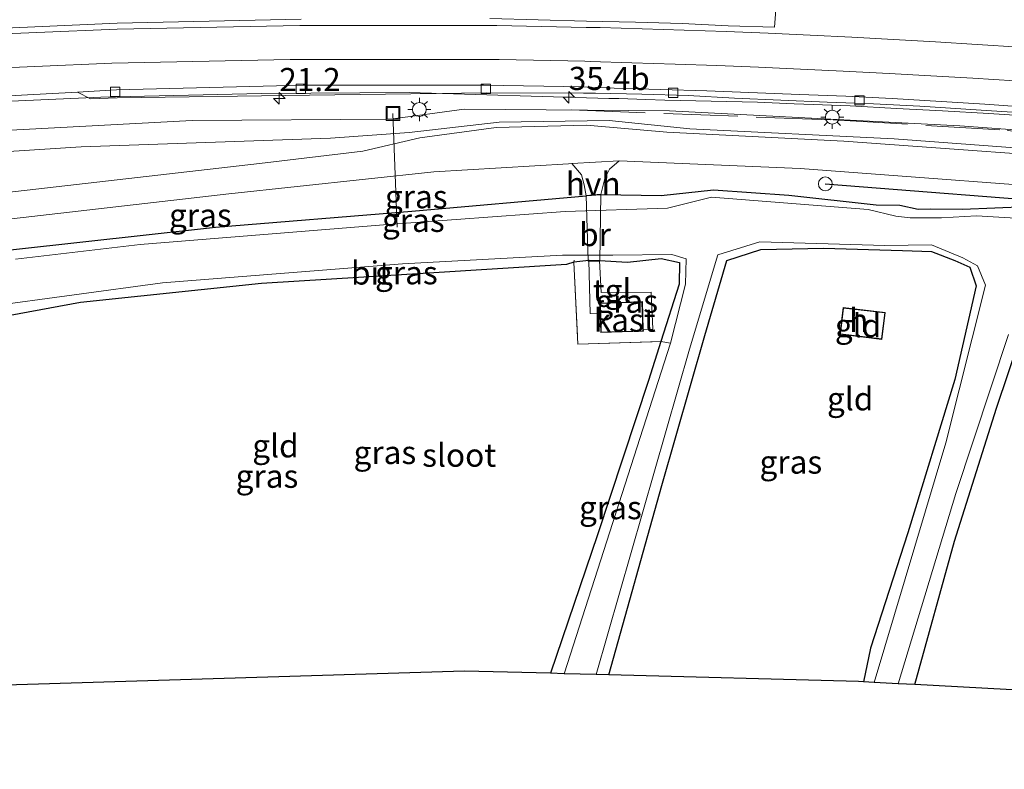
# Model space of a CAD drawing. Units: metres. Extents: x 109996 to 120002, y 452173 to 456228.
# Drawn here: x 111707 to 111813, y 453267 to 453348 of the extents above; entities that cross this region are included whole.
import ezdxf
from ezdxf.enums import TextEntityAlignment as Align

# ---------------------------------------------------------------- set-up
doc = ezdxf.new("R2010")
doc.units = ezdxf.units.M
doc.linetypes.add('IE-TERREINAFSCHEIDING', pattern=[10, 8, -2])
doc.layers.get('0').update_dxf_attribs({"lineweight": 25})
for name, color, linetype, lineweight in [('B-ME-AL-OVERIG-L-B1', 7, 'Continuous', 18), ('B-ME-AM-KILOMETR-S-B1', 7, 'Continuous', 18), ('B-ME-BV-GELEIDECONSTRUCTIE-GELEIDERAIL-L-B1', 213, 'BV-GELEIDERAIL', 18), ('B-ME-GW-KRUINLIJN-L-B1', 93, 'Continuous', 18), ('B-ME-GW-TEENLIJN-L-B1', 93, 'Continuous', 18), ('B-ME-IE-GRASLAND-GV-B6', 93, 'Continuous', 18), ('B-ME-IE-GRONDWERKLIJN-GROND_INGERICHT-GV-B6', 253, 'Continuous', 18), ('B-ME-IE-INRICHTINGSELEMENT-S-B1', 253, 'Continuous', 18), ('B-ME-IE-MEUBILAIR_WEGMEUBILAIR-LICHTMAST-S-B1', 8, 'Continuous', 18), ('B-ME-IE-TERREINAFSCHEIDING-RASTERHEKWERK-L-B1', 8, 'IE-TERREINAFSCHEIDING', 18), ('B-ME-KG-KADASTRAAL-DAKRAND-L-B1', 13, 'Continuous', 18), ('B-ME-KW-BRUG-GV-B7', 173, 'Continuous', 18), ('B-ME-OG-BEBOUWING-GV-B6', 173, 'Continuous', 18), ('B-ME-OG-WATER-GV-B6', 153, 'Continuous', 18), ('B-ME-VH-VERH_SOORT-BITUMEN-GV-B6', 8, 'IE-TERREINAFSCHEIDING-NATUURLIJK-HOUTWAL', 18), ('B-ME-VH-VERH_SOORT-HALF_VERHARDING-GV-B6', 8, 'IE-TERREINAFSCHEIDING-NATUURLIJK-HOUTWAL', 18), ('B-ME-VH-VERH_SOORT-TEGELS-GV-B6', 8, 'Continuous', 18), ('B-ME-VV-KOLK-S-B1', 8, 'Continuous', 18), ('B-ME-VW-MARKERING-STREEP-015-L-B1', 7, 'Continuous', 18)]:
    doc.layers.add(name, color=color, linetype=linetype, lineweight=lineweight)
for name, color, linetype in [('B-ME-GW-INSTEEKWATERGANG-L-B1', 10, 'Continuous'), ('B-ME-KG-KADASTRAAL-OPNAMEDTMGRENS-L-B1', 10, 'Continuous'), ('B-ME-KL-ELEKTRICITEIT-LAAGSP-L-B1', 10, 'Continuous')]:
    doc.layers.add(name, color=color, linetype=linetype)
doc.styles.add('NLCS-ISO', font='NLCS-ISO.TTF')
doc.linetypes.add('BV-GELEIDERAIL', pattern='A,10,-3,[108,NLCS.SHX,S=1,R=0,X=0,Y=0],-3', length=16)
doc.linetypes.add('IE-TERREINAFSCHEIDING-NATUURLIJK-HOUTWAL', pattern='A,7,-1.5,[67,NLCS.SHX,S=0.75,R=45,X=0,Y=0],-1.5,7,-1.5,[70,NLCS.SHX,S=0.75,R=0,X=0,Y=0],-1.5', length=20)

# ---------------------------------------------------------------- blocks, each defined once
blk = doc.blocks.new('hecto')
for p, q in [((0, 0.625), (-0.625, 0)), ((0, -0.625), (0, 0.625)), ((-0.625, 0), (0.625, 0)), ((0.625, 0), (0, -0.625))]:
    blk.add_line(p, q)
blk = doc.blocks.new('dtb')
blk.add_circle((0, 0), 0.75)
blk = doc.blocks.new('lantaarnpaal')
for p, q in [((0, 0.75), (0, 1.25)), ((-0.75, 0), (-1.25, 0)), ((-0.88, 0.88), (-0.53, 0.53)), ((0.53, 0.53), (0.88, 0.88)), ((0.75, 0), (1.25, 0)), ((-0.53, -0.53), (-0.88, -0.88)), ((0, -0.75), (0, -1.25)), ((0.53, -0.53), (0.88, -0.88))]:
    blk.add_line(p, q)
blk.add_circle((0, 0), 0.75)
blk = doc.blocks.new('kolk')
blk.add_lwpolyline([(-0.5, -0.5), (0.5, -0.5), (0.5, 0.5), (-0.5, 0.5)], close=True)
blk = doc.blocks.new('put')
for p, q in [((0.75, 0.75), (-0.75, 0.75)), ((-0.75, 0.75), (-0.75, -0.75)), ((0.75, -0.75), (0.75, 0.75)), ((-0.75, -0.75), (0.75, -0.75))]:
    blk.add_line(p, q)
blk.add_lwpolyline([(-0.625, 0.625), (0.625, 0.625), (0.625, -0.625), (-0.625, -0.625)], close=True)

msp = doc.modelspace()

# ---------------------------------------------------------------- linework, layer by layer
at = {"layer": 'B-ME-AL-OVERIG-L-B1'}
msp.add_line((111747.325, 453337.869, -0.137), (111747.79, 453325.584, -2.168), dxfattribs=at)
at = {"layer": 'B-ME-BV-GELEIDECONSTRUCTIE-GELEIDERAIL-L-B1'}
for points in [[(111770.6079, 453339.4972, 0.2272), (111749.088, 453340.113, 0.285), (111733.123, 453340.006, 0.706), (111715.82, 453339.614, 0.764), (111697.176, 453338.802, 0.831), (111677.161, 453337.626, 0.399), (111655.783, 453335.867, 0.378), (111639.673, 453334.398, 1.013), (111628.01, 453333.009, 0.714), (111616.086, 453331.465, 1.077), (111605.594, 453329.978, 1.093), (111596.307, 453328.552, 0.771), (111583.137, 453326.482, 1.105), (111571.326, 453324.482, 1.128), (111559.365, 453322.175, 1.169)], [(111816.5984, 453337.5413, 0.2456), (111811.609, 453337.8714, 0.2273), (111806.6168, 453338.1542, 0.2184), (111801.6461, 453338.4139, 0.2212), (111796.6521, 453338.6765, 0.2179), (111791.6554, 453338.8664, 0.2159), (111790.6186, 453338.9145, 0.2164), (111786.6613, 453339.0982, 0.2185), (111781.6616, 453339.2017, 0.1776), (111776.6618, 453339.3042, 0.2057), (111774.6095, 453339.3743, 0.2123), (111771.6773, 453339.4744, 0.2216), (111770.6079, 453339.4972, 0.2272)]]:
    msp.add_polyline3d(points, dxfattribs=at)
at = {"layer": 'B-ME-GW-INSTEEKWATERGANG-L-B1'}
for points in [[(111769.709, 453329.102, -1.304), (111769.761, 453329.107, -1.304), (111776.272, 453329, -1.256), (111781.915, 453329.637, -1.425), (111790.025, 453329.051, -1.258), (111799.471, 453328, -1.258), (111801.997, 453327.979, -1.256), (111803.986, 453327.549, -1.256), (111805.337, 453327.565, -1.331), (111808.79, 453327.53, -1.3), (111815.754, 453327.825, -1.097), (111835.034, 453326.384, -1.129), (111859.207, 453324.636, -1.246), (111879.772, 453323.54, -1.203), (111884.919, 453322.991, -1.471)], [(111684.932, 453321.305, -0.922), (111685.079, 453321.325, -0.941), (111685.371, 453321.376, -0.941), (111695.228, 453321.536, -1.394), (111706.386, 453323.186, -1.351), (111728.158, 453325.592, -1.289), (111749.366, 453327.32, -1.388), (111768.153, 453328.961, -1.304), (111768.203, 453328.967, -1.304)], [(111770.609, 453277.27, -1.738), (111776.327, 453297.711, -1.687), (111780.985, 453313.902, -1.656), (111783.331, 453321.994, -1.714), (111787.031, 453323.201, -1.734), (111793.792, 453323.343, -1.765), (111802.314, 453323.093, -1.433), (111805.442, 453322.963, -1.507), (111807.948, 453321.992, -1.907), (111809.574, 453321.266, -1.808), (111810.265, 453319.276, -1.742), (111807.939, 453309.14, -1.817), (111802.872, 453292.602, -1.763), (111798.851, 453280.145, -1.799), (111798.084, 453276.518, -1.8)], [(111769.548, 453321.992, -1.207), (111769.598, 453321.992, -1.207), (111772.645, 453321.8, -1.558), (111776.276, 453322.23, -1.558), (111778.236, 453321.787, -1.601), (111778.211, 453319.433, -1.558), (111776.243, 453313.249, -1.781), (111774.91, 453309.062, -1.542), (111769.391, 453292.39, -1.64), (111764.324, 453277.439, -1.632)], [(111768.497, 453321.982, -1.304), (111768.439, 453321.982, -1.207), (111766.853, 453321.828, -1.734), (111766.045, 453321.565, -1.539), (111751.141, 453320.627, -1.523), (111733.14, 453319.514, -1.578), (111713.592, 453317.46, -1.621), (111703.632, 453315.62, -1.688), (111702.522, 453314.521, -1.757), (111699.568, 453304.29, -1.808), (111695.494, 453290.816, -1.835), (111689.912, 453274.96, -1.777)], [(111803.629, 453276.218, -1.757), (111807.921, 453291.697, -1.826), (111812.439, 453306.067, -1.796), (111816.252, 453317.376, -1.748), (111817.657, 453320.448, -1.802), (111819.463, 453320.918, -1.802), (111833.191, 453320.035, -1.796), (111850.76, 453318.801, -1.793), (111854.708, 453318.443, -1.709), (111855.548, 453317.128, -1.751), (111849.723, 453295.92, -1.763), (111845.855, 453282.431, -1.745), (111843.379, 453273.894, -1.687)]]:
    msp.add_polyline3d(points, dxfattribs=at)
at = {"layer": 'B-ME-GW-KRUINLIJN-L-B1'}
msp.add_polyline3d([(111940.692, 453326.803, -0.142), (111927.596, 453327.706, -0.094), (111903.532, 453329.555, -0.172), (111896.742, 453330.249, -0.55), (111886.025, 453331.242, -0.549), (111876.571, 453331.697, -0.552), (111874.293, 453331.662, -0.145), (111840.703, 453334.212, -0.196), (111826.777, 453335.039, -0.371), (111824.823, 453333.871, -0.371), (111819.369, 453334.473, -0.398), (111818.215, 453335.012, -0.206), (111816.376, 453335.97, -0.206), (111808.494, 453336.525, -0.208), (111777.17, 453338.156, -0.286), (111755.008, 453338.33, -0.184), (111747.053, 453337.265, -0.176), (111725.66, 453337.09, -0.184), (111704.698, 453335.996, -0.208)], dxfattribs=at)
at = {"layer": 'B-ME-GW-TEENLIJN-L-B1'}
msp.add_polyline3d([(111558.347, 453314.336, -1.457), (111558.749, 453314.423, -1.464), (111588.901, 453320.235, -1.268), (111622.968, 453325.821, -1.268), (111639.562, 453327.95, -1.177), (111664.444, 453330.758, -1.414), (111685.39, 453332.433, -1.343), (111686.259, 453332.489, -1.368), (111713.688, 453334.262, -1.148), (111740.576, 453335.206, -1), (111749.082, 453335.823, -0.957), (111758.773, 453336.931, -1), (111770.64, 453337.102, -1), (111779.347, 453336.222, -1.144), (111801.39, 453335.117, -1.152), (111829.855, 453333.02, -1.043), (111862.465, 453330.772, -1.066), (111889.594, 453328.88, -1.105), (111920.994, 453326.571, -1.051), (111940.504, 453325.035, -1.051)], dxfattribs=at)
at = {"layer": 'B-ME-IE-GRASLAND-GV-B6'}
for points in [[(111788.6437, 453349.0379, -0.1861), (111788.5025, 453347.1777, -0.2374), (111783.5046, 453347.3083, -0.2784), (111778.5098, 453347.564, -0.2983), (111773.5079, 453347.7313, -0.3162), (111768.2125, 453347.8415, -0.3318), (111757.778, 453348.101, -0.119)], [(111737.413, 453348.042, -0.105), (111717.571, 453347.62, -0.045), (111699.77, 453346.838, -0.054)], [(111701.801, 453339.539, -0.237), (111713.301, 453340.18, -0.269), (111714.674, 453339.444, -0.254), (111717.553, 453339.548, -0.284), (111738.31, 453339.847, -0.299), (111757.439, 453340.107, -0.332), (111767.8829, 453340.0711, -0.4863), (111769.1859, 453340.0502, -0.489), (111774.1832, 453339.9324, -0.5128), (111779.1811, 453339.7919, -0.5313), (111784.1743, 453339.5206, -0.539), (111789.1693, 453339.2852, -0.5363), (111794.1659, 453339.0956, -0.5205), (111799.162, 453338.9051, -0.5037), (111804.1555, 453338.6417, -0.5067), (111809.1368, 453338.3475, -0.4939), (111814.1251, 453338.001, -0.5073)], [(111927.596, 453327.706, -0.094), (111903.532, 453329.555, -0.172), (111896.742, 453330.249, -0.55), (111886.025, 453331.242, -0.549), (111876.571, 453331.697, -0.552), (111874.293, 453331.662, -0.145), (111840.703, 453334.212, -0.196), (111826.777, 453335.039, -0.371), (111824.823, 453333.871, -0.371), (111819.369, 453334.473, -0.398), (111818.215, 453335.012, -0.206), (111816.376, 453335.97, -0.206), (111808.494, 453336.525, -0.208), (111777.17, 453338.156, -0.286), (111755.008, 453338.33, -0.184), (111747.053, 453337.265, -0.176), (111725.66, 453337.09, -0.184), (111704.698, 453335.996, -0.208)], [(111704.698, 453335.996, -0.208), (111725.66, 453337.09, -0.184), (111747.053, 453337.265, -0.176), (111755.008, 453338.33, -0.184), (111777.17, 453338.156, -0.286), (111808.494, 453336.525, -0.208), (111816.376, 453335.97, -0.206), (111818.215, 453335.012, -0.206), (111819.369, 453334.473, -0.398), (111824.823, 453333.871, -0.371), (111826.777, 453335.039, -0.371), (111840.703, 453334.212, -0.196), (111874.293, 453331.662, -0.145), (111876.571, 453331.697, -0.552), (111886.025, 453331.242, -0.549), (111896.742, 453330.249, -0.55), (111903.532, 453329.555, -0.172), (111927.596, 453327.706, -0.094)], [(111920.994, 453326.571, -1.051), (111889.594, 453328.88, -1.105), (111862.465, 453330.772, -1.066), (111829.855, 453333.02, -1.043), (111801.39, 453335.117, -1.152), (111779.347, 453336.222, -1.144), (111770.64, 453337.102, -1), (111758.773, 453336.931, -1), (111749.082, 453335.823, -0.957), (111740.576, 453335.206, -1), (111713.688, 453334.262, -1.148), (111686.259, 453332.489, -1.368)], [(111686.259, 453332.489, -1.368), (111713.688, 453334.262, -1.148), (111740.576, 453335.206, -1), (111749.082, 453335.823, -0.957), (111758.773, 453336.931, -1), (111770.64, 453337.102, -1), (111779.347, 453336.222, -1.144), (111801.39, 453335.117, -1.152), (111829.855, 453333.02, -1.043), (111862.465, 453330.772, -1.066), (111889.594, 453328.88, -1.105), (111920.994, 453326.571, -1.051)], [(111910.877, 453326.505, -1.233), (111895.421, 453327.627, -1.211), (111883.029, 453328.561, -1.214), (111880.564, 453328.713, -1.169), (111877.176, 453329.012, -1.15), (111874.74, 453329.192, -1.226), (111865.934, 453329.882, -1.248), (111860.28, 453330.112, -1.105), (111827.735, 453332.573, -1.074), (111795.973, 453334.872, -1.284), (111776.866, 453335.849, -1.179), (111768.196, 453336.59, -1.027), (111758.476, 453336.342, -1.027), (111750.237, 453335.239, -0.996), (111744.058, 453333.788, -1.043), (111732.918, 453332.464, -1.191), (111697.8, 453328.428, -1.379)], [(111815.754, 453327.825, -1.097), (111808.79, 453327.53, -1.3), (111805.337, 453327.565, -1.331), (111803.986, 453327.549, -1.256), (111801.997, 453327.979, -1.256), (111799.471, 453328, -1.258), (111790.025, 453329.051, -1.258), (111781.915, 453329.637, -1.425), (111776.272, 453329, -1.256), (111769.761, 453329.107, -1.304), (111770.184, 453330.834, -1.305), (111770.676, 453331.853, -1.305), (111771.744, 453332.767, -1.182)], [(111771.744, 453332.767, -1.182), (111791.25, 453331.94, -1.182), (111826.691, 453329.259, -1.125)], [(111684.932, 453321.305, -0.922), (111685.016, 453321.631, -1.016), (111686.183, 453323.222, -1.137), (111687.794, 453324.119, -1.26), (111705.228, 453326.381, -1.281), (111729.61, 453329.204, -1.129), (111751.732, 453331.565, -1.016), (111766.27, 453332.431, -1.182), (111766.628, 453332.453, -1.182), (111767.683, 453331.229, -1.182), (111767.963, 453330.152, -1.182), (111768.153, 453328.961, -1.304), (111749.366, 453327.32, -1.388), (111728.158, 453325.592, -1.289), (111706.386, 453323.186, -1.351), (111695.228, 453321.536, -1.394), (111685.371, 453321.376, -0.941), (111685.079, 453321.325, -0.941), (111684.932, 453321.305, -0.922)], [(111706.386, 453323.186, -1.351), (111728.158, 453325.592, -1.289), (111749.366, 453327.32, -1.388), (111768.153, 453328.961, -1.304), (111768.203, 453328.967, -1.304), (111768.229, 453328.97, -1.304), (111769.709, 453329.102, -1.304), (111769.761, 453329.107, -1.304), (111776.272, 453329, -1.256), (111781.915, 453329.637, -1.425), (111790.025, 453329.051, -1.258), (111799.471, 453328, -1.258), (111801.997, 453327.979, -1.256), (111803.986, 453327.549, -1.256), (111805.337, 453327.565, -1.331), (111808.79, 453327.53, -1.3), (111815.754, 453327.825, -1.097)], [(111914.328, 453320.173, -2.159), (111904.42, 453320.627, -2.1), (111903.871, 453320.203, -2.1), (111903.45, 453320.228, -2.1), (111900.365, 453320.415, -2.1), (111899.81, 453320.465, -2.1), (111898.723, 453321.289, -2.159), (111890.213, 453321.533, -2.105), (111883.986, 453322.007, -2.073), (111879.235, 453322.612, -2.112), (111861.365, 453323.631, -2.167), (111835.642, 453325.322, -2.183), (111810.274, 453326.828, -2.175), (111806.492, 453326.605, -2.186), (111803.139, 453326.592, -2.186), (111801.567, 453326.788, -2.187), (111798.612, 453327.495, -2.187), (111781.689, 453328.836, -2.159), (111776.943, 453327.661, -2.105), (111765.911, 453327.284, -2.108), (111746.293, 453325.83, -2.007), (111720.047, 453323.709, -2.069), (111706.601, 453322.145, -2.155)], [(111769.257, 453277.306, -2.097), (111779.31, 453312.438, -2.077), (111782.37, 453322.615, -2.105), (111786.906, 453324.025, -2.105), (111800.377, 453323.601, -2.138), (111805.434, 453323.674, -2.189), (111808.797, 453322.294, -2.129), (111810.386, 453321.439, -2.129), (111811.249, 453319.34, -2.129), (111806.965, 453302.304, -2.15), (111799.248, 453276.455, -2.151), (111798.084, 453276.518, -1.8), (111798.851, 453280.145, -1.799), (111802.872, 453292.602, -1.763), (111807.939, 453309.14, -1.817), (111810.265, 453319.276, -1.742), (111809.574, 453321.266, -1.808), (111807.948, 453321.992, -1.907), (111805.442, 453322.963, -1.507), (111802.314, 453323.093, -1.433), (111793.792, 453323.343, -1.765), (111787.031, 453323.201, -1.734), (111783.331, 453321.994, -1.714), (111780.985, 453313.902, -1.656), (111776.327, 453297.711, -1.687), (111770.609, 453277.27, -1.738), (111769.257, 453277.306, -2.097)], [(111703.346, 453317.006, -2.069), (111722.445, 453319.579, -2.101), (111748.338, 453321.636, -2.132), (111765.625, 453322.573, -2.12), (111771.062, 453322.587, -2.12), (111777.403, 453322.653, -2.066), (111778.958, 453322.188, -2.054), (111778.872, 453319.428, -2.054), (111777.251, 453313.077, -2.096), (111776.243, 453313.249, -1.781), (111778.211, 453319.433, -1.558), (111778.236, 453321.787, -1.601), (111776.276, 453322.23, -1.558), (111772.645, 453321.8, -1.558), (111769.598, 453321.992, -1.207)], [(111769.598, 453321.992, -1.207), (111772.645, 453321.8, -1.558), (111776.276, 453322.23, -1.558), (111778.236, 453321.787, -1.601), (111778.211, 453319.433, -1.558), (111776.243, 453313.249, -1.781), (111767.28, 453312.983, -1.449), (111766.853, 453321.828, -1.734), (111768.439, 453321.982, -1.207), (111768.593, 453316.278, -1.376), (111769.689, 453316.251, -1.5), (111769.755, 453314.208, -1.5), (111774.338, 453314.356, -1.5), (111774.331, 453314.562, -1.5), (111775.347, 453314.568, -1.544), (111775.173, 453318.578, -1.475), (111769.786, 453318.541, -1.46), (111769.598, 453321.992, -1.207)], [(111769.598, 453321.992, -1.207), (111769.548, 453321.992, -1.207), (111768.497, 453321.982, -1.304), (111768.439, 453321.982, -1.207), (111766.853, 453321.828, -1.734), (111766.045, 453321.565, -1.539), (111751.141, 453320.627, -1.523), (111733.14, 453319.514, -1.578), (111713.592, 453317.46, -1.621), (111703.632, 453315.62, -1.688)], [(111816.252, 453317.376, -1.748), (111812.439, 453306.067, -1.796), (111807.921, 453291.697, -1.826), (111803.629, 453276.218, -1.757), (111801.828, 453276.315, -2.159)], [(111801.828, 453276.315, -2.159), (111808.05, 453296.853, -2.057), (111813.727, 453314.011, -2.105)], [(111776.243, 453313.249, -1.781), (111777.251, 453313.077, -2.096), (111765.796, 453277.399, -2.097), (111764.324, 453277.439, -1.632), (111769.391, 453292.39, -1.64), (111774.91, 453309.062, -1.542), (111776.243, 453313.249, -1.781)]]:
    msp.add_polyline3d(points, dxfattribs=at)
at = {"layer": 'B-ME-IE-GRONDWERKLIJN-GROND_INGERICHT-GV-B6'}
for points in [[(111810.265, 453319.276, -1.742), (111807.939, 453309.14, -1.817), (111802.872, 453292.602, -1.763), (111798.851, 453280.145, -1.799), (111798.084, 453276.518, -1.8), (111797.543, 453276.547, -1.652), (111770.609, 453277.27, -1.738), (111776.327, 453297.711, -1.687), (111780.985, 453313.902, -1.656), (111783.331, 453321.994, -1.714), (111787.031, 453323.201, -1.734), (111793.792, 453323.343, -1.765), (111802.314, 453323.093, -1.433), (111805.442, 453322.963, -1.507), (111807.948, 453321.992, -1.907), (111809.574, 453321.266, -1.808), (111810.265, 453319.276, -1.742)], [(111697.259, 453275.924, -1.57), (111689.912, 453274.96, -1.777), (111695.494, 453290.816, -1.835), (111699.568, 453304.29, -1.808), (111702.522, 453314.521, -1.757), (111703.632, 453315.62, -1.688), (111713.592, 453317.46, -1.621), (111733.14, 453319.514, -1.578), (111751.141, 453320.627, -1.523), (111766.045, 453321.565, -1.539), (111766.853, 453321.828, -1.734), (111767.28, 453312.983, -1.449), (111776.243, 453313.249, -1.781), (111774.91, 453309.062, -1.542), (111769.391, 453292.39, -1.64), (111764.324, 453277.439, -1.632), (111755.03, 453277.688, -1.57), (111697.259, 453275.924, -1.57)], [(111843.379, 453273.894, -1.687), (111840.425, 453274.229, -1.652), (111803.629, 453276.218, -1.757), (111807.921, 453291.697, -1.826), (111812.439, 453306.067, -1.796), (111816.252, 453317.376, -1.748), (111817.657, 453320.448, -1.802), (111819.463, 453320.918, -1.802), (111833.191, 453320.035, -1.796), (111850.76, 453318.801, -1.793), (111854.708, 453318.443, -1.709), (111855.548, 453317.128, -1.751), (111849.723, 453295.92, -1.763), (111845.855, 453282.431, -1.745), (111843.379, 453273.894, -1.687)], [(111795.547, 453314.043, -1.5), (111800.086, 453313.481, -1.5), (111800.433, 453316.379, -1.5), (111795.905, 453316.908, -1.5), (111795.547, 453314.043, -1.5)]]:
    msp.add_polyline3d(points, dxfattribs=at)
at = {"layer": 'B-ME-IE-TERREINAFSCHEIDING-RASTERHEKWERK-L-B1'}
for points in [[(111766.542, 453338.2499, -0.9603), (111794.8359, 453337.1646, -0.8022), (111813.6026, 453336.0638, -0.6603), (111816.5893, 453335.493, -0.6398), (111819.4046, 453334.7699, -0.532), (111822.4035, 453334.3799, -0.5073), (111825.3815, 453334.1155, -0.6392), (111828.3828, 453334.2878, -0.7159), (111852.5993, 453332.6549, -0.7808), (111882.4921, 453330.4057, -0.8309), (111922.362, 453327.2307, -0.8734), (111940.5895, 453325.8389, -0.8716)], [(111766.867, 453322.045, -1.925), (111766.853, 453321.828, -1.734), (111767.28, 453312.983, -1.449), (111776.243, 453313.249, -1.781), (111777.251, 453313.077, -2.096)]]:
    msp.add_polyline3d(points, dxfattribs=at)
at = {"layer": 'B-ME-KG-KADASTRAAL-DAKRAND-L-B1'}
for points in [[(111769.703, 453317.359, 1.03), (111774.187, 453317.503, 1.03), (111774.286, 453314.404, 1.069), (111769.803, 453314.26, 1.034), (111769.703, 453317.359, 1.03)], [(111795.948, 453316.853, 0.288), (111800.377, 453316.335, 0.413), (111800.042, 453313.537, 0.999), (111795.603, 453314.086, 0.78), (111795.948, 453316.853, 0.288)]]:
    msp.add_polyline3d(points, dxfattribs=at)
at = {"layer": 'B-ME-KG-KADASTRAAL-OPNAMEDTMGRENS-L-B1'}
msp.add_polyline3d([(111914.985, 453267.078, -1.695), (111890.449, 453268.405, -1.644), (111883.607, 453269.202, -1.566), (111882.435, 453269.33, -2.066), (111879.487, 453269.681, -2.066), (111877.748, 453269.884, -1.554), (111849.117, 453273.217, -1.578), (111847.615, 453273.392, -2.097), (111844.755, 453273.725, -2.097), (111843.379, 453273.894, -1.687), (111840.425, 453274.229, -1.652), (111803.629, 453276.218, -1.757), (111801.828, 453276.315, -2.159), (111799.248, 453276.455, -2.151), (111798.084, 453276.518, -1.8), (111797.543, 453276.547, -1.652), (111770.609, 453277.27, -1.738), (111769.257, 453277.306, -2.097), (111765.796, 453277.399, -2.097), (111764.324, 453277.439, -1.632), (111755.03, 453277.688, -1.57), (111697.259, 453275.924, -1.57)], dxfattribs=at)
at = {"layer": 'B-ME-KL-ELEKTRICITEIT-LAAGSP-L-B1'}
msp.add_polyline3d([(111793.97, 453330.262, -1.368), (111822.419, 453328.045, -1.224), (111851.501, 453326.103, -1.204), (111880.651, 453324.132, -1.11), (111921.014, 453321.233, -1.114), (111939.939, 453319.713, -1.172)], dxfattribs=at)
at = {"layer": 'B-ME-KW-BRUG-GV-B7'}
msp.add_polyline3d([(111769.647, 453321.942, -1.207), (111768.39, 453321.932, -1.207), (111768.178, 453329.016, -1.304), (111769.76, 453329.157, -1.304), (111769.647, 453321.942, -1.207)], dxfattribs=at)
at = {"layer": 'B-ME-OG-BEBOUWING-GV-B6'}
for points in [[(111774.331, 453314.562, -1.5), (111774.338, 453314.356, -1.5), (111769.755, 453314.208, -1.5), (111769.689, 453316.251, -1.5), (111769.651, 453317.407, -1.5), (111774.235, 453317.555, -1.5), (111774.331, 453314.562, -1.5)], [(111795.905, 453316.908, -1.5), (111800.433, 453316.379, -1.5), (111800.086, 453313.481, -1.5), (111795.547, 453314.043, -1.5), (111795.905, 453316.908, -1.5)]]:
    msp.add_polyline3d(points, dxfattribs=at)
at = {"layer": 'B-ME-OG-WATER-GV-B6'}
for points in [[(111706.601, 453322.145, -2.155), (111720.047, 453323.709, -2.069), (111746.293, 453325.83, -2.007), (111765.911, 453327.284, -2.108), (111776.943, 453327.661, -2.105), (111781.689, 453328.836, -2.159), (111798.612, 453327.495, -2.187), (111801.567, 453326.788, -2.187), (111803.139, 453326.592, -2.186), (111806.492, 453326.605, -2.186), (111810.274, 453326.828, -2.175), (111835.642, 453325.322, -2.183), (111861.365, 453323.631, -2.167), (111879.235, 453322.612, -2.112), (111883.986, 453322.007, -2.073), (111890.213, 453321.533, -2.105), (111898.723, 453321.289, -2.159), (111899.81, 453320.465, -2.1), (111900.365, 453320.415, -2.1), (111903.45, 453320.228, -2.1), (111903.871, 453320.203, -2.1), (111904.42, 453320.627, -2.1), (111914.328, 453320.173, -2.159)], [(111813.727, 453314.011, -2.105), (111808.05, 453296.853, -2.057), (111801.828, 453276.315, -2.159), (111799.248, 453276.455, -2.151), (111806.965, 453302.304, -2.15), (111811.249, 453319.34, -2.129), (111810.386, 453321.439, -2.129), (111808.797, 453322.294, -2.129), (111805.434, 453323.674, -2.189), (111800.377, 453323.601, -2.138), (111786.906, 453324.025, -2.105), (111782.37, 453322.615, -2.105), (111779.31, 453312.438, -2.077), (111769.257, 453277.306, -2.097), (111765.796, 453277.399, -2.097), (111777.251, 453313.077, -2.096), (111778.872, 453319.428, -2.054), (111778.958, 453322.188, -2.054), (111777.403, 453322.653, -2.066), (111771.062, 453322.587, -2.12), (111765.625, 453322.573, -2.12), (111748.338, 453321.636, -2.132), (111722.445, 453319.579, -2.101), (111703.346, 453317.006, -2.069)]]:
    msp.add_polyline3d(points, dxfattribs=at)
at = {"layer": 'B-ME-VH-VERH_SOORT-BITUMEN-GV-B6'}
for points in [[(111757.778, 453348.101, -0.119), (111768.2125, 453347.8415, -0.3318), (111773.5079, 453347.7313, -0.3162), (111778.5098, 453347.564, -0.2983), (111783.5046, 453347.3083, -0.2784), (111788.5025, 453347.1777, -0.2374), (111788.6437, 453349.0379, -0.1861)], [(111699.77, 453346.838, -0.054), (111717.571, 453347.62, -0.045), (111737.413, 453348.042, -0.105)], [(111910.9163, 453331.5936, -0.2879), (111900.9426, 453332.3167, -0.2952), (111890.9688, 453333.0461, -0.3158), (111880.9963, 453333.7858, -0.3227), (111871.0254, 453334.5478, -0.3584), (111861.0522, 453335.2772, -0.3611), (111851.0809, 453336.0345, -0.3751), (111841.1039, 453336.7554, -0.3854), (111831.1279, 453337.4427, -0.4266), (111821.152, 453338.1385, -0.4408), (111811.1795, 453338.8857, -0.457), (111801.1806, 453339.4856, -0.4588), (111796.1865, 453339.7381, -0.4656), (111791.1891, 453339.9202, -0.4931), (111781.1969, 453340.3051, -0.4948), (111771.2011, 453340.6128, -0.4701), (111767.9115, 453340.7441, 0.0025), (111757.089, 453340.917, -0.329), (111737.645, 453340.907, -0.321), (111717.503, 453340.413, -0.266), (111713.301, 453340.18, -0.269), (111701.801, 453339.539, -0.237)], [(111814.1251, 453338.001, -0.5073), (111809.1368, 453338.3475, -0.4939), (111804.1555, 453338.6417, -0.5067), (111799.162, 453338.9051, -0.5037), (111794.1659, 453339.0956, -0.5205), (111789.1693, 453339.2852, -0.5363), (111784.1743, 453339.5206, -0.539), (111779.1811, 453339.7919, -0.5313), (111774.1832, 453339.9324, -0.5128), (111769.1859, 453340.0502, -0.489), (111767.8829, 453340.0711, -0.4863), (111757.439, 453340.107, -0.332), (111738.31, 453339.847, -0.299), (111717.553, 453339.548, -0.284), (111714.674, 453339.444, -0.254), (111713.301, 453340.18, -0.269), (111717.503, 453340.413, -0.266), (111737.645, 453340.907, -0.321), (111757.089, 453340.917, -0.329), (111767.9115, 453340.7441, 0.0025), (111771.2011, 453340.6128, -0.4701), (111781.1969, 453340.3051, -0.4948)], [(111781.1969, 453340.3051, -0.4948), (111791.1891, 453339.9202, -0.4931), (111796.1865, 453339.7381, -0.4656), (111801.1806, 453339.4856, -0.4588), (111811.1795, 453338.8857, -0.457), (111821.152, 453338.1385, -0.4408), (111831.1279, 453337.4427, -0.4266), (111841.1039, 453336.7554, -0.3854), (111851.0809, 453336.0345, -0.3751), (111861.0522, 453335.2772, -0.3611), (111871.0254, 453334.5478, -0.3584), (111880.9963, 453333.7858, -0.3227), (111890.9688, 453333.0461, -0.3158), (111900.9426, 453332.3167, -0.2952), (111910.9163, 453331.5936, -0.2879)], [(111697.8, 453328.428, -1.379), (111732.918, 453332.464, -1.191), (111744.058, 453333.788, -1.043), (111750.237, 453335.239, -0.996), (111758.476, 453336.342, -1.027), (111768.196, 453336.59, -1.027), (111776.866, 453335.849, -1.179), (111795.973, 453334.872, -1.284), (111827.735, 453332.573, -1.074), (111860.28, 453330.112, -1.105), (111865.934, 453329.882, -1.248), (111874.74, 453329.192, -1.226), (111877.176, 453329.012, -1.15), (111880.564, 453328.713, -1.169), (111883.029, 453328.561, -1.214), (111895.421, 453327.627, -1.211), (111910.877, 453326.505, -1.233)], [(111923.467, 453322.377, -1.256), (111909.92, 453323.221, -1.28), (111906.13, 453322.779, -1.312), (111898.388, 453323.321, -1.293), (111897.9603, 453323.3898, -1.2951), (111896.144, 453323.682, -1.304), (111895.087, 453324.009, -1.307), (111890.031, 453324.385, -1.303), (111889.002, 453324.143, -1.297), (111884.917, 453324.456, -1.295), (111883.304, 453325.074, -1.282), (111880.356, 453325.385, -1.231), (111876.766, 453325.738, -1.21), (111874.338, 453325.91, -1.278), (111865.57, 453326.619, -1.304), (111857.786, 453327.123, -1.164), (111826.691, 453329.259, -1.125), (111791.25, 453331.94, -1.182), (111771.744, 453332.767, -1.182), (111766.628, 453332.453, -1.182), (111766.27, 453332.431, -1.182), (111751.732, 453331.565, -1.016), (111729.61, 453329.204, -1.129), (111705.228, 453326.381, -1.281)]]:
    msp.add_polyline3d(points, dxfattribs=at)
at = {"layer": 'B-ME-VH-VERH_SOORT-HALF_VERHARDING-GV-B6'}
msp.add_polyline3d([(111768.153, 453328.961, -1.304), (111767.963, 453330.152, -1.182), (111767.683, 453331.229, -1.182), (111766.628, 453332.453, -1.182), (111771.744, 453332.767, -1.182), (111770.676, 453331.853, -1.305), (111770.184, 453330.834, -1.305), (111769.761, 453329.107, -1.304), (111769.709, 453329.102, -1.304), (111768.229, 453328.97, -1.304), (111768.203, 453328.967, -1.304), (111768.153, 453328.961, -1.304)], dxfattribs=at)
at = {"layer": 'B-ME-VH-VERH_SOORT-TEGELS-GV-B6'}
msp.add_polyline3d([(111769.598, 453321.992, -1.207), (111769.786, 453318.541, -1.46), (111775.173, 453318.578, -1.475), (111775.347, 453314.568, -1.544), (111774.331, 453314.562, -1.5), (111774.235, 453317.555, -1.5), (111769.651, 453317.407, -1.5), (111769.689, 453316.251, -1.5), (111768.593, 453316.278, -1.376), (111768.439, 453321.982, -1.207), (111768.497, 453321.982, -1.304), (111769.548, 453321.992, -1.207), (111769.598, 453321.992, -1.207)], dxfattribs=at)
at = {"layer": 'B-ME-VW-MARKERING-STREEP-015-L-B1'}
for points in [[(111768.1835, 453347.1587, -0.2887), (111758.531, 453347.344, -0.132), (111737.285, 453347.354, -0.126), (111717.572, 453346.961, -0.051), (111700.187, 453346.257, -0.06), (111685.876, 453345.382, -0.048), (111669.119, 453344.314, -0.087), (111658.592, 453343.422, 0.032), (111646.961, 453342.355, 0.005), (111632.374, 453340.854, 0.048), (111616.801, 453338.897, 0.086), (111601.272, 453336.686, 0.263), (111585.366, 453334.242, 0.332), (111567.215, 453331.084, 0.368), (111560.348, 453329.751, 0.399)], [(111768.1835, 453347.1587, -0.2887), (111769.6736, 453347.1299, -0.2901), (111774.2115, 453347.0024, -0.2805), (111778.7425, 453346.8539, -0.2737), (111783.2848, 453346.7004, -0.2527), (111787.8157, 453346.5334, -0.2317), (111792.3385, 453346.3244, -0.2017), (111796.8321, 453346.0858, -0.2003), (111801.3297, 453345.8446, -0.1954), (111805.8528, 453345.5859, -0.1885), (111810.3722, 453345.3105, -0.1824), (111814.9388, 453345.0226, -0.1725)], [(111768.0285, 453343.4981, -0.3994), (111758.785, 453343.696, -0.231), (111736.242, 453343.701, -0.222), (111717, 453343.299, -0.14), (111700.355, 453342.576, -0.162), (111686.049, 453341.792, -0.123), (111668.044, 453340.571, -0.186), (111658.164, 453339.764, -0.099), (111646.682, 453338.711, -0.089), (111632.944, 453337.228, -0.066), (111618.614, 453335.444, 0.005), (111601.472, 453332.987, 0.144), (111586.747, 453330.714, 0.225), (111567.438, 453327.38, 0.275), (111559.849, 453325.906, 0.3)], [(111768.0285, 453343.4981, -0.3994), (111768.5945, 453343.4875, -0.399), (111773.1079, 453343.3442, -0.4031), (111777.7556, 453343.2022, -0.4042), (111782.2722, 453343.0346, -0.3957), (111786.7685, 453342.8516, -0.3751), (111791.3112, 453342.6516, -0.3778), (111795.8808, 453342.4452, -0.3758), (111800.8503, 453342.1938, -0.3715), (111805.3594, 453341.943, -0.3627), (111809.888, 453341.6822, -0.3592), (111814.4081, 453341.402, -0.3511)]]:
    msp.add_polyline3d(points, dxfattribs=at)

# ---------------------------------------------------------------- block references
at = {"layer": 'B-ME-AM-KILOMETR-S-B1', "rotation": 90}
for p in [(111735.0576, 453339.4948, 0.2466), (111766.2944, 453339.6171, 0.2466)]:
    msp.add_blockref('hecto', p, dxfattribs=at)
at = {"layer": 'B-ME-IE-INRICHTINGSELEMENT-S-B1', "rotation": 90}
for name, p in [('put', (111747.325, 453337.869, -0.137)), ('dtb', (111793.97, 453330.262, -1.368))]:
    msp.add_blockref(name, p, dxfattribs=at)
at = {"layer": 'B-ME-IE-MEUBILAIR_WEGMEUBILAIR-LICHTMAST-S-B1', "rotation": 90}
for p in [(111750.169, 453338.295, -0.647), (111794.7243, 453337.4607, -0.54)]:
    msp.add_blockref('lantaarnpaal', p, dxfattribs=at)
at = {"layer": 'B-ME-VV-KOLK-S-B1', "rotation": 90}
for p in [(111717.356, 453340.188, -0.293), (111737.391, 453340.534, -0.343), (111757.332, 453340.537, -0.403), (111777.55, 453340.1, -0.423), (111797.659, 453339.282, -0.403)]:
    msp.add_blockref('kolk', p, dxfattribs=at)

# ---------------------------------------------------------------- texts
at = {"layer": 'B-ME-AM-KILOMETR-S-B1', "ltscale": 0.2, "style": 'NLCS-ISO'}
for s, p in [('21.2', (111735.0576, 453339.4948, 0.2466)), ('35.4b', (111766.2944, 453339.6171, 0.2466))]:
    msp.add_text(s, height=2.5, dxfattribs=at).set_placement(p, align=Align.BOTTOM_LEFT)
at = {"layer": 'B-ME-IE-GRASLAND-GV-B6', "ltscale": 0.2, "style": 'NLCS-ISO'}
for p in [(111749.8343, 453328.883), (111726.5425, 453326.879), (111749.5195, 453326.333), (111748.771, 453320.6765), (111772.5445, 453317.6065), (111746.4495, 453301.2775), (111790.253, 453300.24), (111733.7305, 453298.714), (111770.7875, 453295.324)]:
    msp.add_text('gras', height=2.5, dxfattribs=at).set_placement(p, align=Align.MIDDLE_CENTER)
at = {"layer": 'B-ME-IE-GRONDWERKLIJN-GROND_INGERICHT-GV-B6', "ltscale": 0.2, "style": 'NLCS-ISO'}
for p in [(111797.5036, 453314.9708), (111796.6572, 453307.0729), (111734.6442, 453301.9922)]:
    msp.add_text('gld', height=2.5, dxfattribs=at).set_placement(p, align=Align.MIDDLE_CENTER)
at = {"layer": 'B-ME-KW-BRUG-GV-B7', "ltscale": 0.2, "style": 'NLCS-ISO'}
msp.add_text('br', height=2.5, dxfattribs=at).set_placement((111769.1244, 453324.7978), align=Align.MIDDLE_CENTER)
at = {"layer": 'B-ME-OG-BEBOUWING-GV-B6', "ltscale": 0.2, "style": 'NLCS-ISO'}
for s, p in [('kast', (111772.3329, 453315.5573)), ('h', (111797.5752, 453315.5438))]:
    msp.add_text(s, height=2.5, dxfattribs=at).set_placement(p, align=Align.MIDDLE_CENTER)
at = {"layer": 'B-ME-OG-WATER-GV-B6', "ltscale": 0.2, "style": 'NLCS-ISO'}
msp.add_text('sloot', height=2.5, dxfattribs=at).set_placement((111754.4679, 453300.9857), align=Align.MIDDLE_CENTER)
at = {"layer": 'B-ME-VH-VERH_SOORT-BITUMEN-GV-B6', "ltscale": 0.2, "style": 'NLCS-ISO'}
msp.add_text('bit', height=2.5, dxfattribs=at).set_placement((111744.9588, 453320.6499), align=Align.MIDDLE_CENTER)
at = {"layer": 'B-ME-VH-VERH_SOORT-HALF_VERHARDING-GV-B6', "ltscale": 0.2, "style": 'NLCS-ISO'}
msp.add_text('hvh', height=2.5, dxfattribs=at).set_placement((111768.9238, 453330.2797), align=Align.MIDDLE_CENTER)
at = {"layer": 'B-ME-VH-VERH_SOORT-TEGELS-GV-B6', "ltscale": 0.2, "style": 'NLCS-ISO'}
msp.add_text('tgl', height=2.5, dxfattribs=at).set_placement((111770.9604, 453318.7446), align=Align.MIDDLE_CENTER)

doc.saveas('drawing.dxf')
